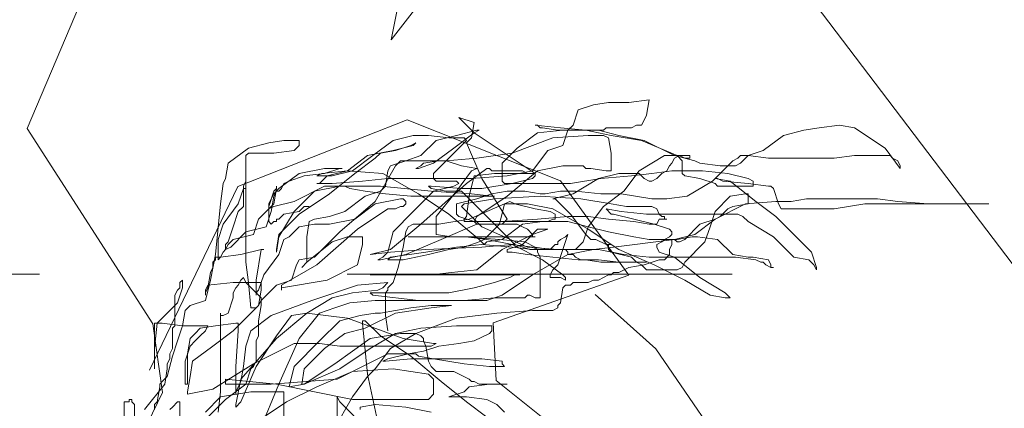
# Model space of a CAD drawing. Units: metres. Extents: x -36.8 to 11.1, y 153.1 to 191.7.
# Drawn here: x -11.9 to -11.6, y 170.7 to 170.8 of the extents above; entities that cross this region are included whole.
import ezdxf

# ---------------------------------------------------------------- set-up
doc = ezdxf.new("R2010")
doc.units = ezdxf.units.M
doc.header["$MEASUREMENT"] = 0
doc.linetypes.add('DASHED2', pattern=[0.375, 0.25, -0.125])
doc.layers.add('columna', color=164, linetype='Continuous', lineweight=80)
doc.layers.add('ProyTecho', color=145, linetype='DASHED2', lineweight=9)
doc.layers.add('texturas', color=7, linetype='Continuous', lineweight=5, true_color=0x262626)
doc.styles.get("Standard").update_dxf_attribs({"font": 'arial.ttf'})
doc.styles.add('TEXTOS', font='romans.shx')
doc.dimstyles.get("Standard").update_dxf_attribs({"dimtxt": 0.18, "dimasz": 0.18, "dimexe": 0.18, "dimexo": 0.0625, "dimgap": 0.09, "dimtad": 0, "dimtih": 1, "dimtoh": 1, "dimdec": 4, "dimzin": 0, "dimdsep": 46, "dimtxsty": 'Standard', "dimcen": 0.09, "dimadec": 0, "dimazin": 0, "dimtfac": 1, "dimtdec": 4, "dimtofl": 0, "dimtmove": 0, "dimatfit": 3, "dimfxl": 1, "dimtolj": 1, "dimtzin": 0, "dimarcsym": 0})

# ---------------------------------------------------------------- blocks, each defined once
blk = doc.blocks.new('C-matri')
at = {"layer": 'texturas', "color": 250, "linetype": 'Continuous', "lineweight": 5}
for p, q in [((1.18461, -0.17553), (1.18461, -0.1747)), ((1.18461, -0.1747), (1.18543, -0.1747)), ((1.18543, -0.17553), (1.18461, -0.17553)), ((1.18543, -0.1747), (1.18543, -0.17306)), ((1.18543, -0.17306), (1.19696, -0.17306)), ((1.18626, -0.17635), (1.18543, -0.17553)), ((1.19696, -0.17635), (1.18626, -0.17635)), ((1.17967, -0.18622), (1.1879, -0.17964)), ((1.15992, -0.18375), (1.15333, -0.19033)), ((1.15992, -0.1854), (1.15992, -0.18293)), ((1.15992, -0.18293), (1.17473, -0.18293)), ((1.16815, -0.18293), (1.15992, -0.18375)), ((1.17473, -0.18293), (1.16815, -0.18293)), ((1.17885, -0.1854), (1.17967, -0.18457)), ((1.17967, -0.18457), (1.18049, -0.18457)), ((1.18049, -0.18457), (1.18543, -0.18375)), ((1.18543, -0.18375), (1.18626, -0.18293)), ((1.18626, -0.18293), (1.1879, -0.18293)), ((1.16074, -0.19197), (1.15992, -0.1854)), ((1.16815, -0.18869), (1.16979, -0.18786)), ((1.16979, -0.18786), (1.17144, -0.18786)), ((1.17062, -0.18869), (1.1772, -0.18704)), ((1.17144, -0.18786), (1.17309, -0.18704)), ((1.17309, -0.18704), (1.17473, -0.18704)), ((1.17473, -0.18704), (1.17967, -0.18622)), ((1.1772, -0.18704), (1.17885, -0.1854)), ((1.18708, -0.18869), (1.1879, -0.18786)), ((1.14592, -0.19197), (1.14675, -0.19115)), ((1.14675, -0.19115), (1.14839, -0.19115)), ((1.15333, -0.19033), (1.14839, -0.19197)), ((1.14839, -0.19115), (1.14922, -0.19033)), ((1.14922, -0.19033), (1.15086, -0.18951)), ((1.15086, -0.18951), (1.16074, -0.18951)), ((1.16074, -0.18951), (1.16156, -0.18869)), ((1.16074, -0.19197), (1.16568, -0.19033)), ((1.16156, -0.18869), (1.16815, -0.18869)), ((1.16568, -0.19033), (1.17062, -0.18869)), ((1.18543, -0.19033), (1.18708, -0.18869)), ((1.18543, -0.19115), (1.18543, -0.19033)), ((1.19449, -0.19115), (1.18543, -0.19115)), ((1.14839, -0.19197), (1.14592, -0.19197)), ((1.15251, -0.19938), (1.15415, -0.19444)), ((1.15415, -0.19444), (1.1558, -0.1928)), ((1.1558, -0.1928), (1.16074, -0.19197)), ((1.16074, -0.2002), (1.16074, -0.19197)), ((1.16321, -0.19609), (1.16486, -0.19444)), ((1.16486, -0.19444), (1.16979, -0.19362)), ((1.16733, -0.19444), (1.16568, -0.19609)), ((1.17226, -0.1928), (1.16733, -0.19444)), ((1.16979, -0.19362), (1.17967, -0.19362)), ((1.17967, -0.1928), (1.17226, -0.1928)), ((1.17226, -0.19526), (1.1772, -0.19444)), ((1.1772, -0.19444), (1.18214, -0.19362)), ((1.17967, -0.19362), (1.17967, -0.1928)), ((1.18296, -0.19362), (1.18132, -0.20185)), ((1.18214, -0.19362), (1.18296, -0.19362)), ((1.16074, -0.20267), (1.16156, -0.19773)), ((1.16156, -0.19773), (1.16321, -0.19609)), ((1.16403, -0.19773), (1.16239, -0.19938)), ((1.16568, -0.19609), (1.16403, -0.19773)), ((1.16733, -0.20185), (1.17226, -0.19526)), ((1.19284, -0.19773), (1.18461, -0.20596)), ((1.13769, -0.20267), (1.14592, -0.20102)), ((1.14181, -0.20185), (1.14346, -0.20102)), ((1.14346, -0.20102), (1.14839, -0.2002)), ((1.14592, -0.20102), (1.15251, -0.19938)), ((1.14757, -0.2002), (1.14675, -0.20842)), ((1.14922, -0.19938), (1.14757, -0.2002)), ((1.14839, -0.2002), (1.15004, -0.19938)), ((1.15086, -0.19938), (1.14922, -0.19938)), ((1.15004, -0.19938), (1.15086, -0.19938)), ((1.16239, -0.19938), (1.16074, -0.2002)), ((1.18379, -0.20431), (1.18873, -0.19938)), ((1.11465, -0.20513), (1.12123, -0.20431)), ((1.12123, -0.20431), (1.13769, -0.20267)), ((1.13275, -0.20349), (1.12782, -0.20513)), ((1.13934, -0.20349), (1.13275, -0.20349)), ((1.13687, -0.20513), (1.13852, -0.20431)), ((1.13769, -0.21089), (1.13852, -0.20431)), ((1.13852, -0.20431), (1.13852, -0.20267)), ((1.13852, -0.20267), (1.13934, -0.20267)), ((1.13852, -0.20431), (1.13934, -0.20349)), ((1.13934, -0.20267), (1.14016, -0.20185)), ((1.14016, -0.20185), (1.14181, -0.20185)), ((1.15745, -0.20431), (1.15662, -0.20431)), ((1.15662, -0.20431), (1.18214, -0.20431)), ((1.15745, -0.20513), (1.15745, -0.20431)), ((1.15992, -0.20925), (1.16074, -0.20267)), ((1.16239, -0.20842), (1.16733, -0.20185)), ((1.18132, -0.20185), (1.17309, -0.215)), ((1.18214, -0.20431), (1.18873, -0.20349)), ((1.18214, -0.21418), (1.18379, -0.20431)), ((1.10312, -0.21336), (1.10806, -0.20678)), ((1.10806, -0.20678), (1.113, -0.20596)), ((1.113, -0.20596), (1.11465, -0.20513)), ((1.12782, -0.20513), (1.12123, -0.21007)), ((1.12864, -0.20842), (1.13358, -0.20678)), ((1.13275, -0.20842), (1.1344, -0.20678)), ((1.13358, -0.20678), (1.1344, -0.20596)), ((1.1344, -0.20678), (1.13605, -0.20596)), ((1.1344, -0.20596), (1.13605, -0.20596)), ((1.13605, -0.20596), (1.13522, -0.2076)), ((1.13605, -0.20596), (1.13687, -0.20513)), ((1.15169, -0.20842), (1.15662, -0.20678)), ((1.15662, -0.20678), (1.15745, -0.20513)), ((1.17967, -0.22241), (1.17803, -0.20596)), ((1.17803, -0.20596), (1.17967, -0.20596)), ((1.17967, -0.20596), (1.17967, -0.22076)), ((1.18461, -0.20596), (1.17967, -0.21254)), ((1.12123, -0.21007), (1.11629, -0.21171)), ((1.12205, -0.21171), (1.1237, -0.21007)), ((1.1237, -0.21007), (1.12864, -0.20842)), ((1.13522, -0.2076), (1.13028, -0.21254)), ((1.13111, -0.215), (1.13275, -0.20842)), ((1.14592, -0.21089), (1.14757, -0.21007)), ((1.14675, -0.20842), (1.14675, -0.21747)), ((1.14757, -0.21007), (1.14839, -0.20925)), ((1.14839, -0.20925), (1.15004, -0.20842)), ((1.15004, -0.20842), (1.15169, -0.20842)), ((1.15415, -0.21665), (1.16239, -0.20842)), ((1.15992, -0.21007), (1.15992, -0.20925)), ((1.16239, -0.21007), (1.15992, -0.21007)), ((1.17391, -0.20925), (1.16239, -0.21007)), ((1.18296, -0.20925), (1.17391, -0.20925)), ((1.18626, -0.20925), (1.17803, -0.21089)), ((1.17885, -0.21089), (1.18049, -0.21007)), ((1.18049, -0.21007), (1.18214, -0.20925)), ((1.18214, -0.20925), (1.18296, -0.20925)), ((1.18543, -0.21089), (1.18708, -0.20925)), ((1.18708, -0.20925), (1.18626, -0.20925)), ((1.10148, -0.21994), (1.10312, -0.21336)), ((1.10559, -0.21254), (1.10477, -0.21336)), ((1.10477, -0.21336), (1.10477, -0.22158)), ((1.14016, -0.21254), (1.10559, -0.21254)), ((1.11629, -0.21254), (1.11218, -0.21254)), ((1.11218, -0.21254), (1.11382, -0.21254)), ((1.11382, -0.21254), (1.11547, -0.21171)), ((1.11547, -0.21171), (1.12205, -0.21171)), ((1.11629, -0.21171), (1.11629, -0.21254)), ((1.13028, -0.21254), (1.12864, -0.21912)), ((1.13605, -0.21747), (1.13769, -0.21089)), ((1.14675, -0.21336), (1.14016, -0.21254)), ((1.1451, -0.21171), (1.14592, -0.21089)), ((1.14675, -0.21254), (1.1451, -0.21171)), ((1.15169, -0.21747), (1.14675, -0.21254)), ((1.15498, -0.21418), (1.14675, -0.21336)), ((1.16239, -0.21418), (1.16733, -0.21254)), ((1.17803, -0.21089), (1.16486, -0.22241)), ((1.16733, -0.21254), (1.17391, -0.21171)), ((1.17391, -0.21583), (1.18543, -0.21089)), ((1.17391, -0.21171), (1.17885, -0.21089)), ((1.17967, -0.21254), (1.17473, -0.21418)), ((1.12123, -0.22158), (1.12617, -0.21665)), ((1.12617, -0.21665), (1.13111, -0.215)), ((1.14592, -0.21583), (1.13605, -0.21747)), ((1.14428, -0.2183), (1.14922, -0.21665)), ((1.15086, -0.21583), (1.14592, -0.21583)), ((1.14922, -0.21665), (1.15004, -0.21583)), ((1.14922, -0.21747), (1.15415, -0.21665)), ((1.15004, -0.21583), (1.15086, -0.21583)), ((1.15251, -0.21747), (1.15415, -0.21665)), ((1.15415, -0.21665), (1.15498, -0.21583)), ((1.15909, -0.21665), (1.15415, -0.21747)), ((1.15498, -0.21583), (1.15498, -0.21418)), ((1.15745, -0.22076), (1.16239, -0.21418)), ((1.16403, -0.21665), (1.15909, -0.21665)), ((1.16403, -0.22241), (1.17391, -0.21583)), ((1.16568, -0.21583), (1.16403, -0.21665)), ((1.17226, -0.21583), (1.16568, -0.21583)), ((1.17309, -0.215), (1.1665, -0.22816)), ((1.17391, -0.215), (1.17226, -0.21583)), ((1.17473, -0.21418), (1.17391, -0.215)), ((1.19943, -0.215), (1.17967, -0.22323)), ((1.18214, -0.22487), (1.18214, -0.21418)), ((1.19202, -0.21583), (1.18543, -0.2257)), ((1.10065, -0.22487), (1.10148, -0.21994)), ((1.12205, -0.21994), (1.11712, -0.22158)), ((1.11959, -0.22076), (1.12123, -0.21994)), ((1.12123, -0.21994), (1.12288, -0.21994)), ((1.12699, -0.21994), (1.12205, -0.21994)), ((1.12288, -0.21994), (1.12205, -0.22158)), ((1.12864, -0.21912), (1.1237, -0.22076)), ((1.12782, -0.22076), (1.12699, -0.21994)), ((1.13605, -0.21747), (1.13605, -0.2183)), ((1.13605, -0.2183), (1.13605, -0.21747)), ((1.13769, -0.22323), (1.14428, -0.2183)), ((1.14675, -0.21747), (1.14922, -0.21747)), ((1.14757, -0.22241), (1.15251, -0.21747)), ((1.15415, -0.21747), (1.15169, -0.21747)), ((1.10477, -0.22158), (1.10394, -0.22816)), ((1.11135, -0.22981), (1.11629, -0.22323)), ((1.11629, -0.22241), (1.11547, -0.22241)), ((1.11547, -0.22241), (1.11629, -0.22241)), ((1.11712, -0.22158), (1.11629, -0.22241)), ((1.11629, -0.22241), (1.12123, -0.22158)), ((1.11629, -0.22323), (1.11794, -0.22158)), ((1.11712, -0.22323), (1.11629, -0.22405)), ((1.11876, -0.22158), (1.11712, -0.22241)), ((1.11712, -0.22241), (1.11712, -0.22323)), ((1.11794, -0.22158), (1.11959, -0.22076)), ((1.1237, -0.22076), (1.11876, -0.22158)), ((1.12205, -0.22158), (1.12041, -0.22816)), ((1.1237, -0.22816), (1.13193, -0.22323)), ((1.12452, -0.22487), (1.12617, -0.22323)), ((1.13111, -0.22323), (1.12452, -0.22981)), ((1.12617, -0.22323), (1.12617, -0.22241)), ((1.12617, -0.22241), (1.12699, -0.22241)), ((1.12699, -0.22158), (1.12782, -0.22076)), ((1.12699, -0.22241), (1.12699, -0.22158)), ((1.13605, -0.22241), (1.13111, -0.22323)), ((1.13193, -0.22323), (1.13687, -0.22241)), ((1.13275, -0.22487), (1.13769, -0.22323)), ((1.13687, -0.22241), (1.13605, -0.22241)), ((1.14592, -0.22734), (1.14757, -0.22241)), ((1.15251, -0.23392), (1.15745, -0.22076)), ((1.16486, -0.22241), (1.15662, -0.23228)), ((1.15745, -0.22734), (1.16403, -0.22241)), ((1.17967, -0.22323), (1.16486, -0.22981)), ((1.17967, -0.22076), (1.17803, -0.24215)), ((1.18461, -0.24708), (1.17967, -0.22241)), ((1.10065, -0.22981), (1.10065, -0.22487)), ((1.11382, -0.22652), (1.11218, -0.23145)), ((1.11465, -0.22487), (1.11382, -0.22652)), ((1.11629, -0.22405), (1.11465, -0.22487)), ((1.1237, -0.22981), (1.12452, -0.22487)), ((1.12864, -0.22981), (1.13193, -0.22652)), ((1.13193, -0.22652), (1.13275, -0.22487)), ((1.14757, -0.22405), (1.14099, -0.23557)), ((1.14592, -0.23886), (1.14839, -0.22405)), ((1.14922, -0.22405), (1.14757, -0.22405)), ((1.14839, -0.22405), (1.14922, -0.22405)), ((1.18049, -0.22652), (1.17391, -0.22816)), ((1.17967, -0.23145), (1.18049, -0.22652)), ((1.18543, -0.2257), (1.18049, -0.23557)), ((1.19284, -0.22487), (1.18214, -0.22487)), ((1.1023, -0.22981), (1.10065, -0.22981)), ((1.10394, -0.22816), (1.1023, -0.22981)), ((1.10971, -0.23803), (1.11135, -0.22981)), ((1.12041, -0.22816), (1.11547, -0.23803)), ((1.11712, -0.23474), (1.1237, -0.22816)), ((1.12452, -0.22981), (1.11794, -0.23968)), ((1.12205, -0.23145), (1.1237, -0.22981)), ((1.12782, -0.23474), (1.12864, -0.22981)), ((1.13852, -0.23474), (1.13934, -0.22981)), ((1.13934, -0.22981), (1.14099, -0.22899)), ((1.14099, -0.22899), (1.14592, -0.22734)), ((1.15662, -0.23228), (1.15745, -0.22734)), ((1.16486, -0.22981), (1.15662, -0.23639)), ((1.17391, -0.22816), (1.16568, -0.23639)), ((1.1665, -0.22816), (1.1665, -0.23639)), ((1.11218, -0.23145), (1.11135, -0.23803)), ((1.12205, -0.2331), (1.12205, -0.23145)), ((1.12617, -0.23474), (1.12699, -0.2331)), ((1.12699, -0.2331), (1.13193, -0.23228)), ((1.13193, -0.23228), (1.14016, -0.23228)), ((1.14016, -0.23228), (1.13358, -0.2405)), ((1.14016, -0.23228), (1.14181, -0.23063)), ((1.14181, -0.23063), (1.14016, -0.23228)), ((1.15662, -0.23228), (1.15169, -0.2405)), ((1.15827, -0.24544), (1.15662, -0.23228)), ((1.16815, -0.23803), (1.17473, -0.23145)), ((1.17967, -0.23145), (1.17309, -0.24132)), ((1.17473, -0.23145), (1.17967, -0.23063)), ((1.17473, -0.24297), (1.17967, -0.23145)), ((1.17967, -0.23063), (1.17967, -0.23145)), ((1.11218, -0.23557), (1.11135, -0.23721)), ((1.11218, -0.2405), (1.11218, -0.23557)), ((1.11465, -0.23639), (1.11465, -0.23557)), ((1.11465, -0.23557), (1.11465, -0.2405)), ((1.11547, -0.24297), (1.11712, -0.23474)), ((1.12535, -0.23968), (1.12617, -0.23474)), ((1.12782, -0.23968), (1.12782, -0.23474)), ((1.14099, -0.23557), (1.12946, -0.24873)), ((1.13028, -0.24297), (1.13852, -0.23474)), ((1.14757, -0.24873), (1.15251, -0.23392)), ((1.18049, -0.23557), (1.17556, -0.24708)), ((1.11135, -0.23803), (1.10971, -0.24297)), ((1.10971, -0.24379), (1.10971, -0.23803)), ((1.11135, -0.23721), (1.11053, -0.24544)), ((1.11053, -0.24544), (1.11218, -0.23886)), ((1.11218, -0.23886), (1.11465, -0.23639)), ((1.11547, -0.23803), (1.11547, -0.24461)), ((1.14099, -0.24873), (1.14592, -0.23886)), ((1.15662, -0.23639), (1.15498, -0.24132)), ((1.16568, -0.23639), (1.15909, -0.24297)), ((1.16321, -0.24461), (1.16815, -0.23803)), ((1.1665, -0.23639), (1.16733, -0.24297)), ((1.11053, -0.24708), (1.11218, -0.2405)), ((1.11794, -0.23968), (1.11135, -0.2479)), ((1.11465, -0.2405), (1.11382, -0.25037)), ((1.1237, -0.24461), (1.12535, -0.23968)), ((1.12617, -0.2479), (1.12782, -0.23968)), ((1.13358, -0.2405), (1.13193, -0.24544)), ((1.15169, -0.2405), (1.15004, -0.24708)), ((1.15498, -0.24132), (1.15333, -0.24626)), ((1.17309, -0.24132), (1.16486, -0.25284)), ((1.17803, -0.24215), (1.16979, -0.2586)), ((1.19531, -0.2405), (1.18379, -0.24708)), ((1.18543, -0.24297), (1.18379, -0.24215)), ((1.18379, -0.24215), (1.25951, -0.24215)), ((1.10559, -0.25202), (1.11053, -0.24544)), ((1.10971, -0.24297), (1.10971, -0.24379)), ((1.11053, -0.24544), (1.11135, -0.25695)), ((1.11547, -0.25613), (1.11547, -0.24297)), ((1.11547, -0.24461), (1.11629, -0.24626)), ((1.11876, -0.25119), (1.1237, -0.24461)), ((1.12041, -0.25448), (1.13028, -0.24297)), ((1.13193, -0.24544), (1.13193, -0.25037)), ((1.15909, -0.24297), (1.15745, -0.24955)), ((1.16486, -0.26353), (1.15827, -0.24544)), ((1.16156, -0.25119), (1.16321, -0.24461)), ((1.16733, -0.24297), (1.16733, -0.27258)), ((1.16815, -0.25284), (1.17473, -0.24297)), ((1.19531, -0.25284), (1.18543, -0.24297)), ((1.10559, -0.25366), (1.11053, -0.24708)), ((1.11135, -0.2479), (1.10641, -0.25448)), ((1.11629, -0.24626), (1.11712, -0.25119)), ((1.12123, -0.25448), (1.12617, -0.2479)), ((1.12946, -0.24873), (1.12288, -0.2586)), ((1.1344, -0.25037), (1.14099, -0.24873)), ((1.14675, -0.2586), (1.14757, -0.24873)), ((1.15004, -0.24708), (1.14922, -0.25531)), ((1.15333, -0.24626), (1.15251, -0.25448)), ((1.17556, -0.24708), (1.17473, -0.26024)), ((1.18379, -0.24708), (1.1772, -0.25202)), ((1.18461, -0.27176), (1.18461, -0.24708)), ((1.10394, -0.26024), (1.10559, -0.25202)), ((1.11382, -0.25037), (1.113, -0.2586)), ((1.11712, -0.25119), (1.11794, -0.25777)), ((1.11712, -0.25613), (1.11876, -0.25119)), ((1.13193, -0.25037), (1.1344, -0.25037)), ((1.15745, -0.24955), (1.15662, -0.25448)), ((1.15662, -0.26106), (1.16156, -0.25119)), ((1.15909, -0.25119), (1.15909, -0.25037)), ((1.15909, -0.25037), (1.15992, -0.25037)), ((1.16403, -0.25613), (1.15909, -0.25119)), ((1.15992, -0.25037), (1.17638, -0.25202)), ((1.1772, -0.25202), (1.17473, -0.25448)), ((1.17638, -0.25202), (1.19943, -0.25695)), ((1.18708, -0.24955), (1.18626, -0.25448)), ((1.1879, -0.24955), (1.18708, -0.24955)), ((1.10065, -0.26024), (1.10559, -0.25366)), ((1.10641, -0.25448), (1.10477, -0.25613)), ((1.10888, -0.26106), (1.12041, -0.25448)), ((1.11959, -0.26271), (1.12123, -0.25448)), ((1.13769, -0.25284), (1.13605, -0.25942)), ((1.13687, -0.25942), (1.13769, -0.25284)), ((1.13852, -0.25695), (1.13934, -0.25531)), ((1.13934, -0.25531), (1.13934, -0.25613)), ((1.14428, -0.27258), (1.14428, -0.25284)), ((1.14428, -0.25284), (1.14428, -0.30137)), ((1.14922, -0.25531), (1.14839, -0.25695)), ((1.15004, -0.27834), (1.15004, -0.25284)), ((1.15004, -0.25284), (1.15086, -0.25366)), ((1.15086, -0.25366), (1.15251, -0.26847)), ((1.15251, -0.25448), (1.15251, -0.29067)), ((1.15662, -0.25448), (1.15662, -0.25613)), ((1.16321, -0.26106), (1.16815, -0.25284)), ((1.16486, -0.25284), (1.16321, -0.26271)), ((1.17473, -0.25448), (1.16815, -0.25942)), ((1.18626, -0.25448), (1.18708, -0.26435)), ((1.10477, -0.25613), (1.10394, -0.26106)), ((1.10888, -0.25942), (1.11053, -0.2586)), ((1.11053, -0.2586), (1.11547, -0.25777)), ((1.11135, -0.25695), (1.11794, -0.26847)), ((1.113, -0.2586), (1.113, -0.2734)), ((1.11712, -0.27258), (1.11547, -0.25613)), ((1.11547, -0.25777), (1.11712, -0.25613)), ((1.11794, -0.25777), (1.11876, -0.266)), ((1.12288, -0.2586), (1.12288, -0.26106)), ((1.13028, -0.26024), (1.13687, -0.2586)), ((1.13687, -0.2586), (1.13852, -0.25695)), ((1.13934, -0.25613), (1.13769, -0.26435)), ((1.13934, -0.2586), (1.13852, -0.25942)), ((1.13934, -0.26353), (1.13934, -0.2586)), ((1.14839, -0.25695), (1.14675, -0.2586)), ((1.14675, -0.26024), (1.14839, -0.2586)), ((1.14839, -0.2586), (1.14922, -0.2586)), ((1.14922, -0.2586), (1.15004, -0.25777)), ((1.15004, -0.25777), (1.15745, -0.25777)), ((1.15662, -0.25613), (1.1558, -0.26106)), ((1.15745, -0.25777), (1.16239, -0.2586)), ((1.17062, -0.266), (1.16403, -0.25613)), ((1.16979, -0.2586), (1.16979, -0.26764)), ((1.17144, -0.2586), (1.16979, -0.26518)), ((1.17226, -0.25695), (1.17144, -0.2586)), ((1.17144, -0.266), (1.17226, -0.25777)), ((1.17226, -0.25777), (1.17226, -0.25695)), ((1.09901, -0.26682), (1.10065, -0.26024)), ((1.1023, -0.26682), (1.10394, -0.26024)), ((1.10394, -0.26106), (1.1023, -0.266)), ((1.10724, -0.26435), (1.10888, -0.25942)), ((1.10724, -0.26271), (1.10888, -0.26106)), ((1.12288, -0.26106), (1.12205, -0.26271)), ((1.1237, -0.26682), (1.13028, -0.26024)), ((1.13605, -0.25942), (1.12782, -0.26929)), ((1.13605, -0.27093), (1.13687, -0.25942)), ((1.13852, -0.25942), (1.13687, -0.27093)), ((1.14181, -0.26189), (1.14675, -0.26024)), ((1.1558, -0.26106), (1.15498, -0.266)), ((1.15498, -0.27258), (1.15662, -0.26106)), ((1.16156, -0.26929), (1.16321, -0.26106)), ((1.16815, -0.25942), (1.16321, -0.26764)), ((1.17473, -0.26024), (1.17638, -0.27176)), ((1.10559, -0.26929), (1.10724, -0.26435)), ((1.10724, -0.27751), (1.10724, -0.26271)), ((1.11959, -0.26353), (1.11959, -0.26271)), ((1.12041, -0.26435), (1.11959, -0.26353)), ((1.12123, -0.26435), (1.12041, -0.26435)), ((1.12205, -0.26353), (1.12123, -0.26435)), ((1.12205, -0.26271), (1.12205, -0.26353)), ((1.12864, -0.26518), (1.13028, -0.26435)), ((1.13028, -0.26435), (1.13522, -0.26353)), ((1.13769, -0.26435), (1.13275, -0.27587)), ((1.13522, -0.26353), (1.14181, -0.26189)), ((1.13769, -0.27176), (1.13934, -0.26353)), ((1.16321, -0.26271), (1.16321, -0.26764)), ((1.1665, -0.2734), (1.16486, -0.26353)), ((1.18708, -0.26435), (1.18873, -0.27258)), ((1.09901, -0.27176), (1.09901, -0.26682)), ((1.1023, -0.266), (1.10148, -0.26764)), ((1.10148, -0.26764), (1.1023, -0.26682)), ((1.10888, -0.26929), (1.10971, -0.26764)), ((1.10971, -0.26764), (1.10971, -0.26847)), ((1.11712, -0.2734), (1.1237, -0.26682)), ((1.11876, -0.266), (1.11876, -0.29314)), ((1.12782, -0.26682), (1.12864, -0.26518)), ((1.12782, -0.27505), (1.12782, -0.26682)), ((1.13193, -0.3063), (1.13193, -0.26518)), ((1.13193, -0.26518), (1.13193, -0.28327)), ((1.15498, -0.266), (1.15415, -0.27258)), ((1.16321, -0.26764), (1.15827, -0.2808)), ((1.16321, -0.26764), (1.16403, -0.26929)), ((1.16979, -0.26518), (1.16897, -0.27011)), ((1.16979, -0.26764), (1.17062, -0.26847)), ((1.17885, -0.27587), (1.17062, -0.266)), ((1.17144, -0.28903), (1.17144, -0.266)), ((1.10065, -0.27422), (1.10559, -0.26929)), ((1.10724, -0.27505), (1.10806, -0.27011)), ((1.10971, -0.26847), (1.10806, -0.2734)), ((1.10806, -0.27011), (1.10888, -0.26929)), ((1.12782, -0.26929), (1.11465, -0.28409)), ((1.11794, -0.26847), (1.12452, -0.27834)), ((1.13522, -0.28903), (1.13605, -0.27093)), ((1.13687, -0.27093), (1.13522, -0.2808)), ((1.15251, -0.26847), (1.15251, -0.28327)), ((1.16074, -0.2808), (1.16156, -0.26929)), ((1.16403, -0.26929), (1.16486, -0.27011)), ((1.16486, -0.27011), (1.16568, -0.27011)), ((1.16568, -0.27011), (1.16733, -0.27093)), ((1.16897, -0.27011), (1.16733, -0.27505)), ((1.16733, -0.27093), (1.17226, -0.27176)), ((1.17062, -0.26847), (1.17144, -0.2734)), ((1.09983, -0.27834), (1.09901, -0.27176)), ((1.09901, -0.2808), (1.10065, -0.27422)), ((1.10806, -0.2734), (1.10312, -0.27998)), ((1.11135, -0.2734), (1.10641, -0.27834)), ((1.113, -0.2734), (1.11135, -0.2734)), ((1.113, -0.2734), (1.11382, -0.27422)), ((1.113, -0.28574), (1.113, -0.2734)), ((1.11382, -0.27422), (1.11382, -0.2808)), ((1.11629, -0.27258), (1.11547, -0.27176)), ((1.11547, -0.27176), (1.11547, -0.27258)), ((1.11547, -0.27258), (1.11629, -0.28245)), ((1.11547, -0.27998), (1.11712, -0.2734)), ((1.11712, -0.27751), (1.11629, -0.27258)), ((1.11794, -0.28574), (1.11712, -0.27258)), ((1.12535, -0.27422), (1.11712, -0.2808)), ((1.13111, -0.27422), (1.12535, -0.27422)), ((1.13193, -0.27916), (1.13111, -0.27422)), ((1.13605, -0.27834), (1.13769, -0.27176)), ((1.14346, -0.27916), (1.14428, -0.27258)), ((1.15415, -0.27258), (1.15415, -0.27916)), ((1.15415, -0.27916), (1.15498, -0.27258)), ((1.16733, -0.27258), (1.1665, -0.27422)), ((1.1665, -0.27422), (1.1665, -0.2734)), ((1.17144, -0.2734), (1.17309, -0.28327)), ((1.17226, -0.27176), (1.17391, -0.27258)), ((1.17391, -0.27258), (1.17556, -0.27422)), ((1.17556, -0.27422), (1.17556, -0.27998)), ((1.17638, -0.27176), (1.17803, -0.2734)), ((1.17803, -0.2734), (1.18296, -0.2734)), ((1.18296, -0.2734), (1.18461, -0.27176)), ((1.10641, -0.28738), (1.10724, -0.27751)), ((1.10724, -0.27751), (1.10724, -0.27505)), ((1.10888, -0.28245), (1.10724, -0.27751)), ((1.11712, -0.28245), (1.11712, -0.27751)), ((1.12617, -0.28492), (1.12782, -0.27505)), ((1.13275, -0.27587), (1.12782, -0.28738)), ((1.16733, -0.27505), (1.1665, -0.28163)), ((1.18543, -0.28409), (1.17885, -0.27587)), ((1.09736, -0.28738), (1.09901, -0.2808)), ((1.10312, -0.27998), (1.09818, -0.28656)), ((1.09983, -0.28327), (1.09983, -0.27834)), ((1.10641, -0.27834), (1.10148, -0.28327)), ((1.11712, -0.2808), (1.11053, -0.28574)), ((1.11382, -0.2808), (1.11465, -0.28163)), ((1.11465, -0.28163), (1.11547, -0.27998)), ((1.12123, -0.2808), (1.11959, -0.28738)), ((1.12452, -0.2808), (1.12123, -0.2808)), ((1.12452, -0.27834), (1.13275, -0.28821)), ((1.12535, -0.28163), (1.12452, -0.2808)), ((1.13193, -0.28409), (1.13193, -0.27916)), ((1.13522, -0.2808), (1.1344, -0.28903)), ((1.13522, -0.28327), (1.13605, -0.27834)), ((1.14263, -0.28738), (1.14346, -0.27916)), ((1.14839, -0.28656), (1.15004, -0.27834)), ((1.15827, -0.2808), (1.15662, -0.29396)), ((1.16074, -0.29232), (1.16074, -0.2808)), ((1.17556, -0.27998), (1.17803, -0.28492)), ((1.18214, -0.28327), (1.18379, -0.27834)), ((1.18379, -0.27834), (1.18379, -0.28409)), ((1.09818, -0.28656), (1.09325, -0.28163)), ((1.09325, -0.28163), (1.09489, -0.28656)), ((1.10065, -0.28409), (1.09983, -0.28327)), ((1.09983, -0.28574), (1.10148, -0.28409)), ((1.10148, -0.28327), (1.10065, -0.28409)), ((1.10148, -0.28409), (1.113, -0.28903)), ((1.10971, -0.28738), (1.10888, -0.28245)), ((1.11465, -0.28409), (1.10971, -0.29067)), ((1.11629, -0.28245), (1.11629, -0.28903)), ((1.11794, -0.28327), (1.11712, -0.28245)), ((1.12288, -0.28821), (1.11794, -0.28327)), ((1.11876, -0.28492), (1.12535, -0.28409)), ((1.12123, -0.28327), (1.11959, -0.29314)), ((1.12205, -0.28245), (1.12123, -0.28327)), ((1.12864, -0.28903), (1.12205, -0.28245)), ((1.12699, -0.28656), (1.12535, -0.28163)), ((1.12535, -0.28409), (1.12617, -0.28327)), ((1.12617, -0.28327), (1.12699, -0.28327)), ((1.12699, -0.28327), (1.12699, -0.31041)), ((1.13193, -0.28327), (1.13275, -0.29479)), ((1.13275, -0.29067), (1.13193, -0.28409)), ((1.13358, -0.28821), (1.13522, -0.28327)), ((1.15251, -0.28327), (1.15169, -0.29314)), ((1.1665, -0.28163), (1.16568, -0.28656)), ((1.17309, -0.28327), (1.17391, -0.2915)), ((1.18049, -0.28492), (1.18214, -0.28327)), ((1.18379, -0.28409), (1.18461, -0.29067)), ((1.19037, -0.29067), (1.18543, -0.28409)), ((1.09489, -0.28656), (1.09983, -0.28574)), ((1.09818, -0.28656), (1.09736, -0.28821)), ((1.09736, -0.28821), (1.09736, -0.28738)), ((1.11135, -0.3063), (1.09818, -0.28656)), ((1.10477, -0.2989), (1.10641, -0.28738)), ((1.11053, -0.28574), (1.10971, -0.28738)), ((1.11135, -0.29314), (1.11218, -0.28656)), ((1.11218, -0.28656), (1.11876, -0.28492)), ((1.11218, -0.29725), (1.113, -0.28574)), ((1.11876, -0.29232), (1.11794, -0.28574)), ((1.11959, -0.28738), (1.11794, -0.29232)), ((1.12535, -0.28738), (1.11876, -0.29725)), ((1.12123, -0.29643), (1.12617, -0.28492)), ((1.12699, -0.28656), (1.12535, -0.28738)), ((1.12782, -0.28738), (1.12699, -0.28656)), ((1.12699, -0.29561), (1.12699, -0.28656)), ((1.12782, -0.28738), (1.12782, -0.30054)), ((1.12782, -0.29561), (1.12782, -0.28738)), ((1.13605, -0.29561), (1.14263, -0.28738)), ((1.14675, -0.29314), (1.14839, -0.28656)), ((1.16568, -0.28656), (1.16321, -0.2915)), ((1.17803, -0.28492), (1.17885, -0.28574)), ((1.17885, -0.28574), (1.17885, -0.28656)), ((1.17885, -0.28656), (1.17967, -0.28821)), ((1.17967, -0.2915), (1.18049, -0.28492)), ((1.113, -0.28903), (1.12617, -0.29725)), ((1.11629, -0.28903), (1.11465, -0.2989)), ((1.12946, -0.29479), (1.12288, -0.28821)), ((1.12782, -0.29479), (1.13275, -0.28985)), ((1.13522, -0.30383), (1.12864, -0.28903)), ((1.13275, -0.28985), (1.13358, -0.28821)), ((1.13275, -0.28821), (1.1344, -0.28985)), ((1.1344, -0.28985), (1.13358, -0.29067)), ((1.1344, -0.2989), (1.13522, -0.28903)), ((1.1344, -0.28903), (1.13522, -0.2989)), ((1.17226, -0.29561), (1.17144, -0.28903)), ((1.17967, -0.28821), (1.17967, -0.29725)), ((1.10971, -0.29067), (1.10971, -0.2915)), ((1.10971, -0.2915), (1.11053, -0.29232)), ((1.11053, -0.29232), (1.11053, -0.30219)), ((1.11135, -0.3063), (1.11135, -0.29314)), ((1.11794, -0.29232), (1.11712, -0.29725)), ((1.11876, -0.29314), (1.11876, -0.29232)), ((1.11959, -0.29314), (1.11876, -0.30795)), ((1.1344, -0.2989), (1.13275, -0.29067)), ((1.13358, -0.29067), (1.13275, -0.29561)), ((1.1451, -0.29808), (1.14675, -0.29314)), ((1.15251, -0.29067), (1.15086, -0.29561)), ((1.15169, -0.29314), (1.15169, -0.30301)), ((1.16239, -0.29232), (1.16074, -0.29232)), ((1.16321, -0.2915), (1.16239, -0.29232)), ((1.17391, -0.2915), (1.17391, -0.29643)), ((1.17967, -0.29725), (1.17967, -0.2915)), ((1.18461, -0.29067), (1.18626, -0.29396)), ((1.10806, -0.29561), (1.10312, -0.30054)), ((1.11382, -0.29561), (1.10806, -0.29561)), ((1.11465, -0.29643), (1.11382, -0.29561)), ((1.11465, -0.31781), (1.11465, -0.29643)), ((1.12041, -0.29808), (1.12123, -0.29643)), ((1.12123, -0.29643), (1.12782, -0.29479)), ((1.12123, -0.30383), (1.12123, -0.29643)), ((1.12617, -0.29725), (1.12782, -0.29561)), ((1.12617, -0.30712), (1.12699, -0.29561)), ((1.13275, -0.29561), (1.12782, -0.30219)), ((1.1344, -0.29972), (1.12946, -0.29479)), ((1.13111, -0.30548), (1.13605, -0.29561)), ((1.13275, -0.29479), (1.13358, -0.30301)), ((1.15086, -0.29561), (1.14428, -0.30548)), ((1.15662, -0.29396), (1.1558, -0.30548)), ((1.17309, -0.29561), (1.17226, -0.29561)), ((1.17391, -0.29643), (1.17309, -0.29561)), ((1.18626, -0.29396), (1.18708, -0.29479)), ((1.18708, -0.29479), (1.18873, -0.29643)), ((1.09983, -0.31206), (1.10477, -0.2989)), ((1.11053, -0.30548), (1.11218, -0.29725)), ((1.11876, -0.29725), (1.11053, -0.30712)), ((1.11465, -0.2989), (1.113, -0.30548)), ((1.11712, -0.29725), (1.11712, -0.30301)), ((1.12123, -0.29972), (1.12041, -0.29808)), ((1.12288, -0.3063), (1.12123, -0.29972)), ((1.13605, -0.29725), (1.1344, -0.30219)), ((1.13522, -0.30548), (1.1344, -0.2989)), ((1.13934, -0.30877), (1.1344, -0.2989)), ((1.13605, -0.30465), (1.1344, -0.29972)), ((1.13522, -0.2989), (1.13605, -0.30548)), ((1.13687, -0.29725), (1.13605, -0.29725)), ((1.13687, -0.2989), (1.13687, -0.29725)), ((1.13769, -0.30383), (1.13687, -0.2989)), ((1.14428, -0.29972), (1.1451, -0.29808)), ((1.14428, -0.30137), (1.14428, -0.29972)), ((1.10312, -0.30054), (1.09818, -0.30712)), ((1.11053, -0.30219), (1.11135, -0.30383)), ((1.11712, -0.30301), (1.11794, -0.30795)), ((1.12782, -0.30219), (1.12699, -0.30877)), ((1.12782, -0.30054), (1.12864, -0.30219)), ((1.12864, -0.30219), (1.12946, -0.30383)), ((1.1344, -0.30219), (1.12946, -0.30712)), ((1.13358, -0.30301), (1.13522, -0.3063)), ((1.15169, -0.30301), (1.15086, -0.30383)), ((1.09571, -0.30712), (1.09571, -0.3063)), ((1.09571, -0.3063), (1.09654, -0.31453)), ((1.10394, -0.31041), (1.11053, -0.30548)), ((1.11135, -0.30383), (1.11135, -0.3063)), ((1.11218, -0.3063), (1.11135, -0.3063)), ((1.113, -0.30548), (1.11218, -0.3063)), ((1.12288, -0.31206), (1.12123, -0.30383)), ((1.1237, -0.31124), (1.12288, -0.3063)), ((1.12946, -0.30383), (1.13111, -0.30548)), ((1.12946, -0.31041), (1.13111, -0.30548)), ((1.13111, -0.30548), (1.13193, -0.30548)), ((1.13193, -0.30548), (1.13193, -0.3063)), ((1.13605, -0.3137), (1.13522, -0.30383)), ((1.13605, -0.30712), (1.13522, -0.30548)), ((1.13522, -0.3063), (1.13605, -0.31124)), ((1.13605, -0.31946), (1.13605, -0.30465)), ((1.13605, -0.30548), (1.13605, -0.31124)), ((1.13852, -0.31206), (1.13769, -0.30383)), ((1.14428, -0.30548), (1.13769, -0.31699)), ((1.15086, -0.30383), (1.15086, -0.30465)), ((1.15086, -0.30465), (1.15169, -0.3063)), ((1.15169, -0.3063), (1.15169, -0.30795)), ((1.1558, -0.30548), (1.1558, -0.31206)), ((1.09654, -0.30795), (1.09571, -0.30712)), ((1.09654, -0.30877), (1.09654, -0.30795)), ((1.09736, -0.3137), (1.09654, -0.30877)), ((1.09818, -0.30712), (1.09736, -0.31535)), ((1.11053, -0.30712), (1.10888, -0.31535)), ((1.11794, -0.30959), (1.11712, -0.31453)), ((1.11794, -0.30795), (1.11794, -0.30959)), ((1.11876, -0.30795), (1.11959, -0.3211)), ((1.12535, -0.31699), (1.12617, -0.30712)), ((1.12699, -0.30877), (1.12699, -0.31699)), ((1.12946, -0.30712), (1.12946, -0.31041)), ((1.13687, -0.30712), (1.13605, -0.30712)), ((1.13852, -0.30795), (1.13687, -0.30712)), ((1.15169, -0.30795), (1.13852, -0.30795)), ((1.14428, -0.31535), (1.13934, -0.30877)), ((1.09901, -0.32357), (1.09983, -0.31206)), ((1.1023, -0.31535), (1.10394, -0.31041)), ((1.11959, -0.31206), (1.11794, -0.31864)), ((1.11959, -0.31288), (1.11959, -0.31206)), ((1.12452, -0.31781), (1.11959, -0.31288)), ((1.12946, -0.32357), (1.12288, -0.31206)), ((1.12452, -0.31288), (1.1237, -0.31124)), ((1.12617, -0.31288), (1.12452, -0.31288)), ((1.12699, -0.31041), (1.12617, -0.31206)), ((1.12617, -0.31206), (1.12617, -0.31288)), ((1.13605, -0.31124), (1.1344, -0.31288)), ((1.1344, -0.31288), (1.1344, -0.3137)), ((1.13605, -0.31124), (1.13605, -0.31617)), ((1.13934, -0.32028), (1.13852, -0.31206)), ((1.14099, -0.3137), (1.14263, -0.31206)), ((1.14263, -0.31206), (1.14428, -0.31124)), ((1.14428, -0.31124), (1.1451, -0.31124)), ((1.1451, -0.31124), (1.1451, -0.31453)), ((1.1558, -0.31206), (1.15498, -0.3137)), ((1.09654, -0.31453), (1.09736, -0.32275)), ((1.09736, -0.32686), (1.09736, -0.3137)), ((1.09736, -0.31535), (1.09736, -0.32851)), ((1.09736, -0.31699), (1.1023, -0.31535)), ((1.10888, -0.31535), (1.10888, -0.32193)), ((1.11712, -0.31453), (1.11712, -0.31946)), ((1.13111, -0.31699), (1.13605, -0.31535)), ((1.13275, -0.31453), (1.13193, -0.31617)), ((1.13358, -0.3137), (1.13275, -0.31453)), ((1.1344, -0.3137), (1.13358, -0.3137)), ((1.13605, -0.31535), (1.14099, -0.3137)), ((1.13605, -0.32686), (1.13605, -0.3137)), ((1.1451, -0.31617), (1.14428, -0.31535)), ((1.1451, -0.31453), (1.14592, -0.31617)), ((1.14839, -0.31535), (1.14757, -0.31617)), ((1.15333, -0.31453), (1.14839, -0.31535)), ((1.15415, -0.3137), (1.15333, -0.31453)), ((1.15498, -0.3137), (1.15415, -0.3137)), ((1.09078, -0.32028), (1.09571, -0.31864)), ((1.09571, -0.31864), (1.09736, -0.31699)), ((1.113, -0.32768), (1.11465, -0.31781)), ((1.11794, -0.31864), (1.113, -0.32686)), ((1.13111, -0.32275), (1.12452, -0.31781)), ((1.12535, -0.32357), (1.12535, -0.31699)), ((1.12699, -0.31699), (1.12864, -0.32357)), ((1.13193, -0.31617), (1.13111, -0.31699)), ((1.13605, -0.31617), (1.13687, -0.31699)), ((1.13769, -0.31699), (1.13605, -0.32522)), ((1.13687, -0.31699), (1.13769, -0.31699)), ((1.13769, -0.31699), (1.13769, -0.31864)), ((1.13769, -0.31864), (1.13852, -0.31946)), ((1.14592, -0.31617), (1.1451, -0.31617)), ((1.14757, -0.31781), (1.14675, -0.31864)), ((1.14675, -0.31864), (1.14675, -0.32357)), ((1.14757, -0.31617), (1.14757, -0.31781)), ((1.08913, -0.32522), (1.09078, -0.32028)), ((1.10888, -0.32193), (1.10971, -0.32275)), ((1.11712, -0.31946), (1.11794, -0.32768)), ((1.11959, -0.3211), (1.12123, -0.33098)), ((1.12864, -0.32357), (1.13358, -0.32193)), ((1.13358, -0.32193), (1.13605, -0.31946)), ((1.13852, -0.31946), (1.13934, -0.3211)), ((1.13934, -0.32686), (1.13934, -0.32028)), ((1.13934, -0.3211), (1.13934, -0.32275)), ((1.08831, -0.33015), (1.08913, -0.32522)), ((1.09736, -0.32275), (1.09901, -0.33098)), ((1.09901, -0.32851), (1.09901, -0.32357)), ((1.10971, -0.32275), (1.10971, -0.32439)), ((1.10971, -0.32439), (1.11053, -0.32933)), ((1.12205, -0.32851), (1.12864, -0.32357)), ((1.12617, -0.33015), (1.12535, -0.32357)), ((1.12864, -0.32357), (1.13028, -0.33015)), ((1.13605, -0.33344), (1.12946, -0.32357)), ((1.13275, -0.32439), (1.13111, -0.32275)), ((1.13275, -0.32604), (1.13275, -0.32439)), ((1.13605, -0.32522), (1.13522, -0.3318)), ((1.13934, -0.32275), (1.14016, -0.32768)), ((1.14675, -0.32357), (1.14592, -0.32522)), ((1.14592, -0.32522), (1.14592, -0.32686)), ((1.09736, -0.32851), (1.09654, -0.32933)), ((1.09901, -0.33344), (1.09736, -0.32686)), ((1.09983, -0.33015), (1.09901, -0.32851)), ((1.113, -0.32686), (1.11135, -0.33344)), ((1.11218, -0.33755), (1.113, -0.32768)), ((1.11712, -0.33509), (1.12205, -0.32851)), ((1.11794, -0.32768), (1.11794, -0.33426)), ((1.1344, -0.32933), (1.13275, -0.32604)), ((1.13769, -0.33509), (1.13605, -0.32686)), ((1.14016, -0.33344), (1.13934, -0.32686)), ((1.14016, -0.32768), (1.14016, -0.34249)), ((1.1451, -0.32851), (1.14428, -0.33015)), ((1.14592, -0.32686), (1.1451, -0.32851)), ((1.08831, -0.33673), (1.08831, -0.33015)), ((1.09654, -0.32933), (1.09654, -0.33755)), ((1.09901, -0.33098), (1.10065, -0.34084)), ((1.10477, -0.33098), (1.09983, -0.33015)), ((1.11053, -0.33098), (1.10477, -0.33098)), ((1.11053, -0.32933), (1.11053, -0.33098)), ((1.12123, -0.33098), (1.12205, -0.33591)), ((1.1237, -0.33426), (1.12288, -0.32933)), ((1.12288, -0.32933), (1.12452, -0.33098)), ((1.12452, -0.33098), (1.12452, -0.3318)), ((1.12452, -0.3318), (1.12782, -0.34496)), ((1.12699, -0.33838), (1.12617, -0.33015)), ((1.13028, -0.33015), (1.13193, -0.33838)), ((1.13522, -0.3318), (1.13275, -0.35154)), ((1.1344, -0.33098), (1.1344, -0.32933)), ((1.13605, -0.33015), (1.1344, -0.33015)), ((1.1344, -0.33015), (1.1344, -0.33098)), ((1.13687, -0.33098), (1.13605, -0.33015)), ((1.13852, -0.33755), (1.13687, -0.33098)), ((1.14428, -0.33098), (1.14346, -0.3318)), ((1.14346, -0.3318), (1.14346, -0.33344)), ((1.14428, -0.33015), (1.14428, -0.33098)), ((1.10065, -0.34167), (1.09901, -0.33344)), ((1.11053, -0.34002), (1.11712, -0.33509)), ((1.11135, -0.33344), (1.11135, -0.34002)), ((1.11794, -0.33426), (1.11959, -0.34413)), ((1.12452, -0.34249), (1.1237, -0.33426)), ((1.14099, -0.34496), (1.13605, -0.33344)), ((1.13852, -0.34331), (1.13769, -0.33509)), ((1.14016, -0.34249), (1.14016, -0.33344)), ((1.14346, -0.33344), (1.14181, -0.33673)), ((1.08748, -0.34331), (1.08831, -0.33673)), ((1.09654, -0.33755), (1.09571, -0.3392)), ((1.11135, -0.34413), (1.11218, -0.33755)), ((1.12205, -0.33591), (1.12205, -0.34413)), ((1.12782, -0.34331), (1.12699, -0.33838)), ((1.13193, -0.33838), (1.13275, -0.34331)), ((1.14016, -0.3392), (1.13852, -0.33755)), ((1.14181, -0.33673), (1.14099, -0.34167)), ((1.09407, -0.34167), (1.09242, -0.34249)), ((1.09571, -0.34084), (1.09407, -0.34167)), ((1.09571, -0.3392), (1.09571, -0.34084)), ((1.10065, -0.34084), (1.10559, -0.35236)), ((1.10559, -0.35154), (1.10065, -0.34167)), ((1.10559, -0.34825), (1.11053, -0.34002)), ((1.11135, -0.34002), (1.11218, -0.34084)), ((1.11218, -0.34084), (1.113, -0.34167)), ((1.113, -0.34167), (1.11382, -0.34331)), ((1.14099, -0.34167), (1.13934, -0.3466)), ((1.14099, -0.34084), (1.14016, -0.3392)), ((1.14263, -0.34249), (1.14099, -0.34084)), ((1.09242, -0.34249), (1.08748, -0.34331)), ((1.11053, -0.35071), (1.11135, -0.34413)), ((1.11382, -0.34413), (1.113, -0.34578)), ((1.11382, -0.34331), (1.11382, -0.34413)), ((1.11959, -0.34413), (1.11959, -0.34907)), ((1.12205, -0.34413), (1.12288, -0.34578)), ((1.12452, -0.3721), (1.12452, -0.34249)), ((1.12782, -0.34578), (1.12782, -0.34331)), ((1.13275, -0.34331), (1.13275, -0.35236)), ((1.13852, -0.37128), (1.13852, -0.34331)), ((1.14263, -0.35236), (1.14263, -0.34249)), ((1.11135, -0.34742), (1.11053, -0.34907)), ((1.113, -0.34578), (1.11135, -0.34742)), ((1.12288, -0.34578), (1.12452, -0.3466)), ((1.12452, -0.3466), (1.12535, -0.34742)), ((1.12535, -0.34742), (1.12535, -0.34825)), ((1.12617, -0.3466), (1.12782, -0.34578)), ((1.12617, -0.34907), (1.12617, -0.3466)), ((1.12782, -0.34496), (1.12946, -0.34989)), ((1.13275, -0.34825), (1.13358, -0.34742)), ((1.13358, -0.34742), (1.1344, -0.34578)), ((1.1344, -0.34578), (1.13522, -0.34578)), ((1.13522, -0.34578), (1.13687, -0.3466)), ((1.13687, -0.3466), (1.13852, -0.35154)), ((1.13934, -0.3466), (1.13934, -0.34825)), ((1.14592, -0.35483), (1.14099, -0.34496)), ((1.10559, -0.35647), (1.10559, -0.34825)), ((1.10806, -0.35071), (1.10641, -0.35154)), ((1.10888, -0.34989), (1.10806, -0.35071)), ((1.11053, -0.34907), (1.10888, -0.34989)), ((1.11053, -0.36058), (1.11053, -0.35071)), ((1.11959, -0.34907), (1.11876, -0.35565)), ((1.12535, -0.34825), (1.12617, -0.34825)), ((1.12617, -0.34825), (1.12617, -0.34907)), ((1.12946, -0.34989), (1.13028, -0.35071)), ((1.13028, -0.35071), (1.13111, -0.35071)), ((1.13111, -0.35071), (1.13193, -0.34989)), ((1.13193, -0.34989), (1.13275, -0.34825)), ((1.1344, -0.35071), (1.13275, -0.35071)), ((1.13275, -0.35071), (1.13275, -0.35154)), ((1.13605, -0.34989), (1.1344, -0.35071)), ((1.13769, -0.34989), (1.13605, -0.34989)), ((1.13934, -0.34825), (1.13769, -0.34989)), ((1.10641, -0.35154), (1.10559, -0.35318)), ((1.10724, -0.35812), (1.10559, -0.35154)), ((1.10559, -0.35236), (1.10724, -0.354)), ((1.10559, -0.35318), (1.10641, -0.35483)), ((1.10724, -0.354), (1.11135, -0.354)), ((1.11135, -0.354), (1.11218, -0.35483)), ((1.13275, -0.35154), (1.13111, -0.35812)), ((1.13275, -0.35236), (1.13193, -0.35729)), ((1.13275, -0.35154), (1.13358, -0.35236)), ((1.13358, -0.35318), (1.13275, -0.35483)), ((1.13358, -0.35236), (1.13358, -0.35318)), ((1.13852, -0.35154), (1.1451, -0.35976)), ((1.14016, -0.35483), (1.14181, -0.354)), ((1.14181, -0.354), (1.14263, -0.35236)), ((1.10641, -0.35647), (1.10559, -0.35647)), ((1.10641, -0.35483), (1.10641, -0.35647)), ((1.11218, -0.35483), (1.113, -0.35976)), ((1.11876, -0.35565), (1.11382, -0.36387)), ((1.13275, -0.35483), (1.12782, -0.35976)), ((1.13193, -0.35729), (1.13193, -0.35894)), ((1.13358, -0.36141), (1.14016, -0.35483)), ((1.15086, -0.36305), (1.14592, -0.35483)), ((1.10806, -0.35976), (1.10724, -0.35812)), ((1.10888, -0.36634), (1.10806, -0.35976)), ((1.11135, -0.36881), (1.11053, -0.36058)), ((1.113, -0.35976), (1.11465, -0.3647)), ((1.13111, -0.35812), (1.12617, -0.3647)), ((1.12782, -0.35976), (1.12617, -0.3647)), ((1.13193, -0.35894), (1.13275, -0.36552)), ((1.1451, -0.35976), (1.15004, -0.36799)), ((1.11382, -0.36387), (1.10724, -0.37045)), ((1.1237, -0.3647), (1.12864, -0.36305)), ((1.12864, -0.36305), (1.13358, -0.36141)), ((1.15169, -0.36799), (1.15086, -0.36305)), ((1.10888, -0.37128), (1.10888, -0.36634)), ((1.113, -0.36552), (1.113, -0.3647)), ((1.113, -0.3647), (1.11382, -0.36963)), ((1.11382, -0.36716), (1.113, -0.36552)), ((1.11465, -0.37539), (1.11382, -0.36716)), ((1.11465, -0.3647), (1.11547, -0.36552)), ((1.11547, -0.36552), (1.11547, -0.37703)), ((1.11876, -0.36963), (1.1237, -0.3647)), ((1.12617, -0.3647), (1.12123, -0.37457)), ((1.12535, -0.36634), (1.12288, -0.36881)), ((1.12617, -0.3647), (1.12535, -0.36634)), ((1.13275, -0.36552), (1.13769, -0.37045)), ((1.113, -0.37539), (1.11135, -0.36881)), ((1.11382, -0.36963), (1.12041, -0.37786)), ((1.11794, -0.37457), (1.11876, -0.36963)), ((1.12288, -0.36881), (1.12205, -0.37045)), ((1.15004, -0.36799), (1.15169, -0.36963)), ((1.15169, -0.36963), (1.15169, -0.36799)), ((1.10641, -0.3721), (1.10559, -0.37292)), ((1.10559, -0.37292), (1.10559, -0.37539)), ((1.10724, -0.37045), (1.10641, -0.3721)), ((1.10724, -0.37374), (1.10806, -0.37292)), ((1.10806, -0.37292), (1.10888, -0.37128)), ((1.12205, -0.37045), (1.12123, -0.37539)), ((1.12535, -0.37374), (1.12452, -0.3721)), ((1.13769, -0.37045), (1.13852, -0.37539)), ((1.13934, -0.37786), (1.13852, -0.37128)), ((1.10394, -0.38032), (1.10559, -0.37539)), ((1.10559, -0.37539), (1.10724, -0.37374)), ((1.10559, -0.37539), (1.10641, -0.38197)), ((1.11382, -0.37703), (1.113, -0.37539)), ((1.11547, -0.38197), (1.11465, -0.37539)), ((1.11794, -0.37539), (1.11794, -0.37457)), ((1.12123, -0.37539), (1.11794, -0.37539)), ((1.12123, -0.37457), (1.12041, -0.38444)), ((1.12699, -0.37539), (1.12535, -0.37374)), ((1.13193, -0.38361), (1.12699, -0.37539)), ((1.13852, -0.37539), (1.13852, -0.37703)), ((1.11547, -0.37703), (1.11382, -0.37703)), ((1.12041, -0.37786), (1.12535, -0.38444)), ((1.13852, -0.37703), (1.13934, -0.38197)), ((1.14016, -0.3795), (1.13934, -0.37786)), ((1.14016, -0.38032), (1.14016, -0.3795)), ((1.09901, -0.3869), (1.10394, -0.38032)), ((1.10641, -0.38197), (1.10641, -0.40335)), ((1.11547, -0.38279), (1.11547, -0.38197)), ((1.11629, -0.38361), (1.11547, -0.38279)), ((1.13934, -0.38197), (1.14099, -0.38279)), ((1.14099, -0.38115), (1.14016, -0.38032)), ((1.14181, -0.38279), (1.14099, -0.38115)), ((1.14099, -0.38279), (1.14181, -0.38279)), ((1.14181, -0.38279), (1.14181, -0.38361)), ((1.14181, -0.38361), (1.14181, -0.38279)), ((1.12123, -0.38526), (1.11629, -0.38361)), ((1.12041, -0.38444), (1.12041, -0.38937)), ((1.12288, -0.38608), (1.12123, -0.38526)), ((1.12288, -0.40335), (1.12288, -0.38608)), ((1.12535, -0.38444), (1.13028, -0.38937)), ((1.13852, -0.39019), (1.13193, -0.38361)), ((1.09736, -0.39348), (1.09901, -0.3869)), ((1.12041, -0.38937), (1.11959, -0.39431)), ((1.13028, -0.38937), (1.13687, -0.39595)), ((1.13934, -0.39513), (1.13852, -0.39019)), ((1.09654, -0.39842), (1.09736, -0.39348)), ((1.11959, -0.39431), (1.11959, -0.41733)), ((1.13687, -0.39595), (1.14181, -0.3976)), ((1.14099, -0.39677), (1.13934, -0.39513)), ((1.09571, -0.405), (1.09654, -0.39842)), ((1.14263, -0.3976), (1.14099, -0.39677)), ((1.14181, -0.3976), (1.14263, -0.3976)), ((1.09654, -0.40993), (1.09571, -0.405)), ((1.10641, -0.40335), (1.10559, -0.40993)), ((1.12123, -0.41322), (1.12288, -0.40335)), ((1.10312, -0.4198), (1.09654, -0.40993)), ((1.10559, -0.40993), (1.10559, -0.42145)), ((1.12123, -0.45352), (1.12123, -0.41322)), ((1.11959, -0.41733), (1.12041, -0.42392)), ((1.10971, -0.42474), (1.10312, -0.4198)), ((1.10559, -0.42145), (1.10641, -0.42227)), ((1.10641, -0.42227), (1.10724, -0.42392)), ((1.10724, -0.42392), (1.10888, -0.42474)), ((1.12041, -0.42392), (1.12123, -0.43378)), ((1.10888, -0.42474), (1.10971, -0.42474)), ((1.12123, -0.43378), (1.12123, -0.45352))]:
    blk.add_line(p, q, dxfattribs=at)
for points in [[(0.99848, -0.68603), (1.1077, -0.63771), (1.14607, -0.65474), (1.25672, -0.54478), (1.26185, -0.51888), (1.32963, -0.47579), (1.37043, -0.41255), (1.37863, -0.36437), (1.34951, -0.31417), (1.35933, -0.30535), (1.36333, -0.23076), (1.32901, -0.17281), (1.25539, -0.15012), (1.18241, -0.18545), (1.16013, -0.18237), (1.09683, -0.14155), (0.91306, -0.2195)], [(1.17515, -0.18132), (1.11563, -0.20989), (1.09398, -0.26482), (1.11377, -0.31451), (1.14438, -0.33674), (1.15984, -0.29269), (1.17849, -0.2937), (1.20654, -0.32888), (1.25631, -0.34279), (1.29518, -0.3505), (1.32573, -0.33906), (1.35162, -0.31781)], [(1.15762, -0.47397), (1.05695, -0.39746), (1.00035, -0.33643), (1.02513, -0.29289), (1.06806, -0.25968), (0.98675, -0.27585), (0.93819, -0.34429), (0.92644, -0.42406), (0.89689, -0.41686)], [(1.27653, -0.34949), (1.20974, -0.37393), (1.16823, -0.34551), (1.15058, -0.32585)]]:
    blk.add_lwpolyline(points, dxfattribs=at)
blk = doc.blocks.new('*D937')
at = {"color": 2, "lineweight": 0, "transparency": 16777216}
for p, q in [((-13.32667, 169.45904), (-12.14864, 169.45904)), ((-10.50632, 169.45904), (-11.68435, 169.45904))]:
    blk.add_line(p, q, dxfattribs=at)
at = {"color": 2, "transparency": 16777216}
for points in [[(-13.32667, 169.46071), (-13.32667, 169.45737), (-13.33667, 169.45904)], [(-10.50632, 169.46071), (-10.50632, 169.45737), (-10.49632, 169.45904)]]:
    blk.add_solid(points, dxfattribs=at)
at = {"layer": 'Defpoints', "color": 0, "transparency": 16777216}
for p in [(-10.49632, 170.75849), (-13.33667, 169.85849), (-10.49632, 169.45904)]:
    blk.add_point(p, dxfattribs=at)
at = {"color": 82, "transparency": 16777216, "insert": (-11.91649, 169.45904), "char_height": 0.15, "attachment_point": 5, "style": 'TEXTOS'}
blk.add_mtext('2,84', dxfattribs=at)

msp = doc.modelspace()

# ---------------------------------------------------------------- linework, layer by layer
at = {"layer": 'ProyTecho', "ltscale": 0.5}
msp.add_line((-12.92632, 170.73849), (-8.37632, 170.73849), dxfattribs=at)

# ---------------------------------------------------------------- block references
at = {"layer": 'columna', "xscale": -1.001443746147291, "yscale": 1.001443746147288, "zscale": 1.0014437461473, "rotation": 90.00000000000017}
msp.add_blockref('C-matri', (-12.04708, 171.8842), dxfattribs=at)

# ---------------------------------------------------------------- dimensions: what is measured, and where the dimension line sits
dim = msp.add_linear_dim(base=(-10.49632, 169.45904), p1=(-13.33667, 169.85849), p2=(-10.49632, 170.75849), angle=180, dimstyle='Standard', override={"dimtxt": 0.15, "dimasz": 0.01, "dimexe": 0.05, "dimexo": 0.65, "dimgap": 0, "dimtih": 0, "dimtoh": 0, "dimdec": 2, "dimzin": 8, "dimdsep": 44, "dimtxsty": 'TEXTOS', "dimcen": 0.01, "dimse1": 1, "dimse2": 1, "dimclrd": 2, "dimclre": 6, "dimclrt": 82, "dimtdec": 2, "dimtofl": 1, "dimtmove": 1, "dimtolj": 0, "dimtzin": 8, "dimlwd": 0, "dimlwe": 0})
dim.commit()
dim.dimension.update_dxf_attribs({"geometry": '*D937', "text_midpoint": (-11.91649, 169.45904)})

doc.saveas('drawing.dxf')
